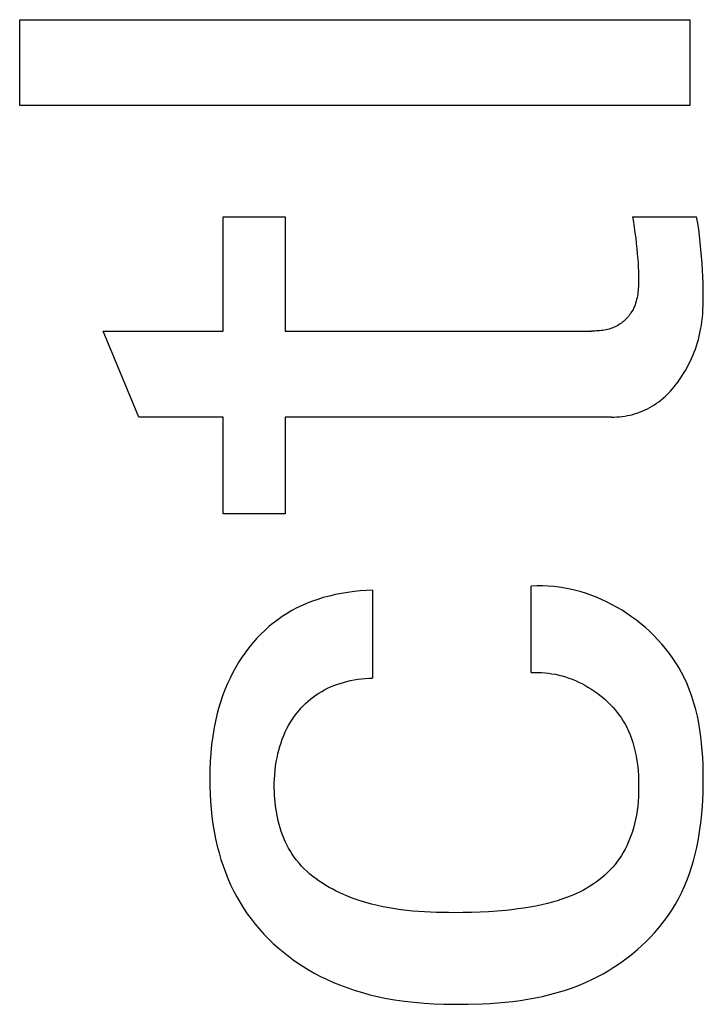
# Model space of a CAD drawing. Extents: x 0 to 594, y 0 to 420.
# Drawn here: x 452 to 455, y 309 to 312 of the extents above; entities that cross this region are included whole.
import ezdxf

# ---------------------------------------------------------------- set-up
doc = ezdxf.new("R2010")
doc.units = 0
doc.header["$LTSCALE"] = 32.67
doc.header["$MEASUREMENT"] = 0
doc.layers.add('11000_LEFT', color=7, linetype='CONTINUOUS')

msp = doc.modelspace()

# ---------------------------------------------------------------- linework, layer by layer
at = {"layer": '11000_LEFT', "color": 7, "linetype": 'Continuous'}
for p, q in [((452.44358, 312.37538), (454.64358, 312.37538)), ((452.44358, 312.09317), (452.44358, 312.37538)), ((454.64358, 312.37538), (454.64358, 312.09317)), ((454.64358, 312.09317), (452.44358, 312.09317)), ((453.1109, 311.72832), (453.31516, 311.72832)), ((453.1109, 311.35256), (453.1109, 311.72832)), ((453.31516, 311.72832), (453.31516, 311.35256)), ((454.45491, 311.72832), (454.6654, 311.72832)), ((454.45491, 311.72832), (454.45793, 311.71073)), ((454.45793, 311.71073), (454.46069, 311.69308)), ((454.66906, 311.70735), (454.6654, 311.72832)), ((454.67227, 311.68632), (454.66906, 311.70735)), ((454.46069, 311.69308), (454.4632, 311.67538)), ((454.4632, 311.67538), (454.46548, 311.65764)), ((454.67509, 311.66525), (454.67227, 311.68632)), ((454.46548, 311.65764), (454.46747, 311.6405)), ((454.46747, 311.6405), (454.46925, 311.62334)), ((454.67753, 311.64412), (454.67509, 311.66525)), ((454.67982, 311.62104), (454.67753, 311.64412)), ((454.46925, 311.62334), (454.47083, 311.60618)), ((454.47083, 311.60618), (454.47224, 311.58903)), ((454.68177, 311.59792), (454.67982, 311.62104)), ((454.47224, 311.58903), (454.4732, 311.57579)), ((454.4732, 311.57579), (454.47401, 311.56254)), ((454.68341, 311.57478), (454.68177, 311.59792)), ((454.68481, 311.55161), (454.68341, 311.57478)), ((454.47401, 311.56254), (454.47464, 311.54925)), ((454.47464, 311.54925), (454.47504, 311.53592)), ((454.68584, 311.53147), (454.68481, 311.55161)), ((454.47504, 311.51038), (454.47485, 311.50431)), ((454.47504, 311.53592), (454.47518, 311.52251)), ((454.47515, 311.51645), (454.47504, 311.51038)), ((454.47518, 311.52251), (454.47515, 311.51645)), ((454.68665, 311.51131), (454.68584, 311.53147)), ((454.6872, 311.49115), (454.68665, 311.51131)), ((454.47213, 311.47411), (454.47115, 311.46815)), ((454.47295, 311.4801), (454.47213, 311.47411)), ((454.47361, 311.48612), (454.47295, 311.4801)), ((454.47414, 311.49217), (454.47361, 311.48612)), ((454.47455, 311.49823), (454.47414, 311.49217)), ((454.47485, 311.50431), (454.47455, 311.49823)), ((454.68741, 311.47097), (454.6872, 311.49115)), ((454.46537, 311.44484), (454.4634, 311.43918)), ((454.46712, 311.45058), (454.46537, 311.44484)), ((454.46866, 311.45638), (454.46712, 311.45058)), ((454.47, 311.46224), (454.46866, 311.45638)), ((454.47115, 311.46815), (454.47, 311.46224)), ((454.68687, 311.43745), (454.68723, 311.45079)), ((454.68723, 311.45079), (454.68741, 311.47097)), ((454.44979, 311.41219), (454.44722, 311.4084)), ((454.45224, 311.41607), (454.44979, 311.41219)), ((454.45454, 311.42001), (454.45224, 311.41607)), ((454.45671, 311.42402), (454.45454, 311.42001)), ((454.45873, 311.42809), (454.45671, 311.42402)), ((454.46119, 311.43359), (454.45873, 311.42809)), ((454.4634, 311.43918), (454.46119, 311.43359)), ((454.68428, 311.39752), (454.68543, 311.41081)), ((454.68543, 311.41081), (454.68628, 311.42412)), ((454.68628, 311.42412), (454.68687, 311.43745)), ((454.41866, 311.3789), (454.41495, 311.37626)), ((454.42227, 311.38169), (454.41866, 311.3789)), ((454.42577, 311.38461), (454.42227, 311.38169)), ((454.42918, 311.38767), (454.42577, 311.38461)), ((454.43247, 311.39085), (454.42918, 311.38767)), ((454.43566, 311.39415), (454.43247, 311.39085)), ((454.43873, 311.39756), (454.43566, 311.39415)), ((454.44168, 311.40108), (454.43873, 311.39756)), ((454.44451, 311.40469), (454.44168, 311.40108)), ((454.44722, 311.4084), (454.44451, 311.40469)), ((454.68097, 311.37107), (454.68281, 311.38427)), ((454.68281, 311.38427), (454.68428, 311.39752)), ((452.71799, 311.35256), (453.1109, 311.35256)), ((452.83493, 311.07035), (452.71799, 311.35256)), ((453.31516, 311.35256), (454.32083, 311.35256)), ((454.32605, 311.3526), (454.32083, 311.35256)), ((454.3313, 311.35274), (454.32605, 311.3526)), ((454.33656, 311.35298), (454.3313, 311.35274)), ((454.34184, 311.35333), (454.33656, 311.35298)), ((454.34711, 311.3538), (454.34184, 311.35333)), ((454.35238, 311.35439), (454.34711, 311.3538)), ((454.35763, 311.35512), (454.35238, 311.35439)), ((454.36286, 311.35598), (454.35763, 311.35512)), ((454.36805, 311.357), (454.36286, 311.35598)), ((454.3732, 311.35817), (454.36805, 311.357)), ((454.37829, 311.35951), (454.3732, 311.35817)), ((454.38333, 311.36102), (454.37829, 311.35951)), ((454.38829, 311.36271), (454.38333, 311.36102)), ((454.39318, 311.36459), (454.38829, 311.36271)), ((454.39797, 311.36667), (454.39318, 311.36459)), ((454.40268, 311.36895), (454.39797, 311.36667)), ((454.40727, 311.37144), (454.40268, 311.36895)), ((454.41116, 311.37377), (454.40727, 311.37144)), ((454.41495, 311.37626), (454.41116, 311.37377)), ((454.67409, 311.33616), (454.67656, 311.34701)), ((454.67656, 311.34701), (454.67874, 311.35793)), ((454.67874, 311.35793), (454.68097, 311.37107)), ((454.66494, 311.30401), (454.66827, 311.31465)), ((454.66827, 311.31465), (454.67132, 311.32536)), ((454.67132, 311.32536), (454.67409, 311.33616)), ((454.65328, 311.27269), (454.65744, 311.28303)), ((454.65744, 311.28303), (454.66132, 311.29347)), ((454.66132, 311.29347), (454.66494, 311.30401)), ((454.63928, 311.24258), (454.64421, 311.25249)), ((454.64421, 311.25249), (454.64887, 311.26253)), ((454.64887, 311.26253), (454.65328, 311.27269)), ((454.62297, 311.21365), (454.62866, 311.22315)), ((454.62866, 311.22315), (454.6341, 311.2328)), ((454.6341, 311.2328), (454.63928, 311.24258)), ((454.5985, 311.1782), (454.60478, 311.18656)), ((454.60478, 311.18656), (454.61083, 311.19508)), ((454.61083, 311.19508), (454.61702, 311.20429)), ((454.61702, 311.20429), (454.62297, 311.21365)), ((454.57102, 311.14674), (454.57826, 311.15426)), ((454.57826, 311.15426), (454.58524, 311.16203)), ((454.58524, 311.16203), (454.59199, 311.17001)), ((454.59199, 311.17001), (454.5985, 311.1782)), ((454.53402, 311.11548), (454.54098, 311.12052)), ((454.54098, 311.12052), (454.54777, 311.12578)), ((454.54777, 311.12578), (454.55578, 311.13248)), ((454.55578, 311.13248), (454.56353, 311.13947)), ((454.56353, 311.13947), (454.57102, 311.14674)), ((454.47293, 311.08421), (454.48101, 311.08715)), ((454.48101, 311.08715), (454.48898, 311.09039)), ((454.48898, 311.09039), (454.49683, 311.09391)), ((454.49683, 311.09391), (454.50456, 311.09771)), ((454.50456, 311.09771), (454.51215, 311.10177)), ((454.51215, 311.10177), (454.51959, 311.10609)), ((454.51959, 311.10609), (454.52688, 311.11066)), ((454.52688, 311.11066), (454.53402, 311.11548)), ((453.1109, 311.07035), (452.83493, 311.07035)), ((453.1109, 310.75227), (453.1109, 311.07035)), ((454.38631, 311.07035), (453.31516, 311.07035)), ((453.31516, 311.07035), (453.31516, 310.75227)), ((454.38631, 311.07035), (454.39509, 311.07048)), ((454.39509, 311.07048), (454.40388, 311.07087)), ((454.40388, 311.07087), (454.41266, 311.07153)), ((454.41266, 311.07153), (454.42143, 311.07247)), ((454.42143, 311.07247), (454.43017, 311.07369)), ((454.43017, 311.07369), (454.43886, 311.0752)), ((454.43886, 311.0752), (454.4475, 311.077)), ((454.4475, 311.077), (454.45606, 311.0791)), ((454.45606, 311.0791), (454.46454, 311.0815)), ((454.46454, 311.0815), (454.47293, 311.08421)), ((453.31516, 310.75227), (453.1109, 310.75227)), ((454.14123, 310.51602), (454.12281, 310.51528)), ((454.12281, 310.23151), (454.12281, 310.51528)), ((454.15963, 310.516), (454.14123, 310.51602)), ((454.17799, 310.51524), (454.15963, 310.516)), ((454.1963, 310.51376), (454.17799, 310.51524)), ((454.21453, 310.51158), (454.1963, 310.51376)), ((454.23267, 310.50869), (454.21453, 310.51158)), ((454.2507, 310.50513), (454.23267, 310.50869)), ((454.2686, 310.50091), (454.2507, 310.50513)), ((453.42226, 310.47162), (453.40467, 310.46547)), ((453.44006, 310.47717), (453.42226, 310.47162)), ((453.45996, 310.4826), (453.44006, 310.47717)), ((453.48004, 310.48732), (453.45996, 310.4826)), ((453.50027, 310.49134), (453.48004, 310.48732)), ((453.52059, 310.49466), (453.50027, 310.49134)), ((453.54098, 310.4973), (453.52059, 310.49466)), ((453.56137, 310.49927), (453.54098, 310.4973)), ((453.58174, 310.50058), (453.56137, 310.49927)), ((453.60204, 310.50125), (453.58174, 310.50058)), ((453.60204, 310.50125), (453.60204, 310.2128)), ((454.28635, 310.49604), (454.2686, 310.50091)), ((454.30394, 310.49053), (454.28635, 310.49604)), ((454.32134, 310.48441), (454.30394, 310.49053)), ((454.33853, 310.47769), (454.32134, 310.48441)), ((454.3555, 310.47037), (454.33853, 310.47769)), ((453.35352, 310.44328), (453.33711, 310.43462)), ((453.37027, 310.45131), (453.35352, 310.44328)), ((453.38733, 310.4587), (453.37027, 310.45131)), ((453.40467, 310.46547), (453.38733, 310.4587)), ((454.37224, 310.46249), (454.3555, 310.47037)), ((454.38871, 310.45405), (454.37224, 310.46249)), ((454.4049, 310.44507), (454.38871, 310.45405)), ((454.4208, 310.43556), (454.4049, 310.44507)), ((453.30545, 310.41532), (453.29044, 310.40481)), ((453.32108, 310.4253), (453.30545, 310.41532)), ((453.33711, 310.43462), (453.32108, 310.4253)), ((454.43638, 310.42554), (454.4208, 310.43556)), ((454.45223, 310.41459), (454.43638, 310.42554)), ((454.4677, 310.40312), (454.45223, 310.41459)), ((453.26173, 310.38196), (453.24806, 310.36969)), ((453.27586, 310.39368), (453.26173, 310.38196)), ((453.29044, 310.40481), (453.27586, 310.39368)), ((454.48276, 310.39115), (454.4677, 310.40312)), ((454.49741, 310.3787), (454.48276, 310.39115)), ((454.5116, 310.36577), (454.49741, 310.3787)), ((453.22215, 310.34361), (453.20993, 310.32987)), ((453.23487, 310.3569), (453.22215, 310.34361)), ((453.24806, 310.36969), (453.23487, 310.3569)), ((454.52534, 310.3524), (454.5116, 310.36577)), ((454.53858, 310.33859), (454.52534, 310.3524)), ((453.19822, 310.31571), (453.18591, 310.29964)), ((453.20993, 310.32987), (453.19822, 310.31571)), ((454.55132, 310.32436), (454.53858, 310.33859)), ((454.56353, 310.30974), (454.55132, 310.32436)), ((454.57519, 310.29473), (454.56353, 310.30974)), ((453.17423, 310.28312), (453.16318, 310.26619)), ((453.18591, 310.29964), (453.17423, 310.28312)), ((454.58628, 310.27935), (454.57519, 310.29473)), ((454.59678, 310.26363), (454.58628, 310.27935)), ((453.15278, 310.24886), (453.14302, 310.23116)), ((453.16318, 310.26619), (453.15278, 310.24886)), ((454.60666, 310.24757), (454.59678, 310.26363)), ((454.61592, 310.2312), (454.60666, 310.24757)), ((453.13391, 310.21313), (453.12546, 310.19478)), ((453.14302, 310.23116), (453.13391, 310.21313)), ((453.5779, 310.21161), (453.58999, 310.21239)), ((453.58999, 310.21239), (453.60204, 310.2128)), ((454.12281, 310.23151), (454.13413, 310.23192)), ((454.13413, 310.23192), (454.14547, 310.23189)), ((454.14547, 310.23189), (454.15681, 310.23143)), ((454.15681, 310.23143), (454.16814, 310.23054)), ((454.16814, 310.23054), (454.17945, 310.22923)), ((454.17945, 310.22923), (454.19072, 310.22751)), ((454.19072, 310.22751), (454.20195, 310.22538)), ((454.20195, 310.22538), (454.21312, 310.22286)), ((454.21312, 310.22286), (454.22421, 310.21995)), ((454.22421, 310.21995), (454.23521, 310.21667)), ((454.23521, 310.21667), (454.24612, 310.21301)), ((454.24612, 310.21301), (454.25691, 310.20898)), ((454.62452, 310.21453), (454.61592, 310.2312)), ((454.63393, 310.19423), (454.62452, 310.21453)), ((453.12546, 310.19478), (453.11713, 310.17485)), ((453.45424, 310.17958), (453.46426, 310.18417)), ((453.46426, 310.18417), (453.47446, 310.18839)), ((453.47446, 310.18839), (453.48481, 310.19226)), ((453.48481, 310.19226), (453.49529, 310.19577)), ((453.49529, 310.19577), (453.50589, 310.19894)), ((453.50589, 310.19894), (453.51772, 310.20204)), ((453.51772, 310.20204), (453.52965, 310.20474)), ((453.52965, 310.20474), (453.54165, 310.20704)), ((453.54165, 310.20704), (453.55371, 310.20895)), ((453.55371, 310.20895), (453.5658, 310.21047)), ((453.5658, 310.21047), (453.5779, 310.21161)), ((454.25691, 310.20898), (454.26758, 310.2046)), ((454.26758, 310.2046), (454.27811, 310.19987)), ((454.27811, 310.19987), (454.28848, 310.1948)), ((454.28848, 310.1948), (454.2987, 310.1894)), ((454.2987, 310.1894), (454.30873, 310.18368)), ((454.30873, 310.18368), (454.31857, 310.17763)), ((454.64242, 310.17355), (454.63393, 310.19423)), ((453.10954, 310.15462), (453.10266, 310.13414)), ((453.11713, 310.17485), (453.10954, 310.15462)), ((453.39902, 310.14464), (453.40755, 310.15131)), ((453.40755, 310.15131), (453.41632, 310.15763)), ((453.41632, 310.15763), (453.42534, 310.1636)), ((453.42534, 310.1636), (453.43476, 310.1693)), ((453.43476, 310.1693), (453.4444, 310.17463)), ((453.4444, 310.17463), (453.45424, 310.17958)), ((454.31857, 310.17763), (454.3284, 310.17115)), ((454.3284, 310.17115), (454.338, 310.16436)), ((454.338, 310.16436), (454.34736, 310.15726)), ((454.34736, 310.15726), (454.35646, 310.14987)), ((454.35646, 310.14987), (454.3653, 310.14219)), ((454.65002, 310.15252), (454.64242, 310.17355)), ((454.65678, 310.13116), (454.65002, 310.15252)), ((453.10266, 310.13414), (453.09647, 310.11343)), ((453.36754, 310.1149), (453.37499, 310.12277)), ((453.37499, 310.12277), (453.38273, 310.13036)), ((453.38273, 310.13036), (453.39074, 310.13766)), ((453.39074, 310.13766), (453.39902, 310.14464)), ((454.3653, 310.14219), (454.37386, 310.13422)), ((454.37386, 310.13422), (454.38213, 310.12599)), ((454.38213, 310.12599), (454.39009, 310.11749)), ((454.39009, 310.11749), (454.39773, 310.10874)), ((454.66274, 310.10951), (454.65678, 310.13116)), ((453.09094, 310.09254), (453.08606, 310.07148)), ((453.09647, 310.11343), (453.09094, 310.09254)), ((453.33873, 310.07805), (453.34557, 310.0879)), ((453.34557, 310.0879), (453.35278, 310.09748)), ((453.35278, 310.09748), (453.36037, 310.10678)), ((453.36037, 310.10678), (453.36754, 310.1149)), ((454.39773, 310.10874), (454.40503, 310.09974)), ((454.40503, 310.09974), (454.41198, 310.09051)), ((454.41198, 310.09051), (454.41857, 310.08104)), ((454.66794, 310.08759), (454.66274, 310.10951)), ((454.67242, 310.06542), (454.66794, 310.08759)), ((453.08606, 310.07148), (453.0818, 310.0503)), ((453.32058, 310.04704), (453.32623, 310.0576)), ((453.32623, 310.0576), (453.33229, 310.06795)), ((453.33229, 310.06795), (453.33873, 310.07805)), ((454.41857, 310.08104), (454.42479, 310.07135)), ((454.42479, 310.07135), (454.43061, 310.06145)), ((454.43061, 310.06145), (454.43603, 310.05134)), ((454.43603, 310.05134), (454.44187, 310.03922)), ((454.67622, 310.04303), (454.67242, 310.06542)), ((453.07714, 310.02254), (453.07345, 309.99465)), ((453.0818, 310.0503), (453.07714, 310.02254)), ((453.30552, 310.01277), (453.3102, 310.02461)), ((453.3102, 310.02461), (453.31533, 310.03627)), ((453.31533, 310.03627), (453.32058, 310.04704)), ((454.44187, 310.03922), (454.44715, 310.02685)), ((454.44715, 310.02685), (454.4519, 310.01425)), ((454.67938, 310.02044), (454.67622, 310.04303)), ((454.68195, 309.99768), (454.67938, 310.02044)), ((453.07345, 309.99465), (453.07067, 309.96665)), ((453.29401, 309.97634), (453.29744, 309.98861)), ((453.29744, 309.98861), (453.30127, 310.00076)), ((453.30127, 310.00076), (453.30552, 310.01277)), ((454.4519, 310.01425), (454.45614, 310.00144)), ((454.45614, 310.00144), (454.45989, 309.98844)), ((454.45989, 309.98844), (454.46317, 309.97527)), ((454.68395, 309.97478), (454.68195, 309.99768)), ((453.07067, 309.96665), (453.06875, 309.93857)), ((453.2883, 309.95155), (453.29097, 309.96398)), ((453.29097, 309.96398), (453.29401, 309.97634)), ((454.46317, 309.97527), (454.46601, 309.96196)), ((454.46601, 309.96196), (454.46842, 309.94852)), ((454.68545, 309.95176), (454.68395, 309.97478)), ((453.06875, 309.93857), (453.06763, 309.91043)), ((453.28193, 309.90956), (453.28362, 309.92361)), ((453.28362, 309.92361), (453.28574, 309.93761)), ((453.28574, 309.93761), (453.2883, 309.95155)), ((454.46842, 309.94852), (454.47042, 309.93497)), ((454.47042, 309.93497), (454.47204, 309.92134)), ((454.47204, 309.92134), (454.47331, 309.90764)), ((454.68646, 309.92865), (454.68545, 309.95176)), ((454.68704, 309.90547), (454.68646, 309.92865)), ((453.06763, 309.91043), (453.06725, 309.88225)), ((453.2798, 309.88124), (453.28066, 309.89543)), ((453.28066, 309.89543), (453.28193, 309.90956)), ((454.47331, 309.90764), (454.47423, 309.8939)), ((454.47423, 309.8939), (454.47484, 309.88014)), ((454.68723, 309.88225), (454.68704, 309.90547)), ((453.06725, 309.88225), (453.0675, 309.85739)), ((453.0675, 309.85739), (453.06831, 309.83254)), ((453.27929, 309.85263), (453.27935, 309.86697)), ((453.27935, 309.86697), (453.2798, 309.88124)), ((454.47484, 309.88014), (454.47515, 309.86638)), ((454.47515, 309.86638), (454.47518, 309.85263)), ((454.68653, 309.83654), (454.68706, 309.8594)), ((454.68706, 309.8594), (454.68723, 309.88225)), ((453.06831, 309.83254), (453.06971, 309.80772)), ((453.27955, 309.84059), (453.27929, 309.85263)), ((453.28009, 309.82851), (453.27955, 309.84059)), ((453.28091, 309.81641), (453.28009, 309.82851)), ((454.47492, 309.83758), (454.47433, 309.82258)), ((454.47518, 309.85263), (454.47492, 309.83758)), ((454.6856, 309.81372), (454.68653, 309.83654)), ((453.06971, 309.80772), (453.07174, 309.78294)), ((453.28203, 309.80431), (453.28091, 309.81641)), ((453.28344, 309.79223), (453.28203, 309.80431)), ((453.28516, 309.78017), (453.28344, 309.79223)), ((454.47201, 309.7928), (454.47023, 309.77803)), ((454.47337, 309.80765), (454.47201, 309.7928)), ((454.47433, 309.82258), (454.47337, 309.80765)), ((454.68425, 309.79096), (454.6856, 309.81372)), ((453.07174, 309.78294), (453.07442, 309.75824)), ((453.28719, 309.76817), (453.28516, 309.78017)), ((453.28954, 309.75624), (453.28719, 309.76817)), ((454.46799, 309.76337), (454.46526, 309.74881)), ((454.47023, 309.77803), (454.46799, 309.76337)), ((454.68019, 309.74566), (454.68246, 309.76826)), ((454.68246, 309.76826), (454.68425, 309.79096)), ((453.07442, 309.75824), (453.07777, 309.73362)), ((453.07777, 309.73362), (453.08183, 309.70912)), ((453.29222, 309.74439), (453.28954, 309.75624)), ((453.29522, 309.73265), (453.29222, 309.74439)), ((453.29857, 309.72102), (453.29522, 309.73265)), ((454.46202, 309.73437), (454.45824, 309.72006)), ((454.46526, 309.74881), (454.46202, 309.73437)), ((454.67743, 309.72318), (454.68019, 309.74566)), ((453.08183, 309.70912), (453.08663, 309.68474)), ((453.30226, 309.70954), (453.29857, 309.72102)), ((453.3063, 309.69821), (453.30226, 309.70954)), ((453.31069, 309.68706), (453.3063, 309.69821)), ((454.45388, 309.70589), (454.44995, 309.69466)), ((454.45824, 309.72006), (454.45388, 309.70589)), ((454.67033, 309.67867), (454.67415, 309.70085)), ((454.67415, 309.70085), (454.67743, 309.72318)), ((453.08663, 309.68474), (453.09219, 309.6605)), ((453.31546, 309.6761), (453.31069, 309.68706)), ((453.32059, 309.66535), (453.31546, 309.6761)), ((453.3261, 309.65483), (453.32059, 309.66535)), ((454.44095, 309.67256), (454.43588, 309.66174)), ((454.44564, 309.68354), (454.44095, 309.67256)), ((454.44995, 309.69466), (454.44564, 309.68354)), ((454.66593, 309.65668), (454.67033, 309.67867)), ((453.09219, 309.6605), (453.09784, 309.63897)), ((453.09784, 309.63897), (453.10412, 309.61761)), ((453.33199, 309.64456), (453.3261, 309.65483)), ((453.33827, 309.63455), (453.33199, 309.64456)), ((453.34495, 309.62482), (453.33827, 309.63455)), ((454.4184, 309.63041), (454.41184, 309.62042)), ((454.4246, 309.64064), (454.4184, 309.63041)), ((454.43043, 309.65109), (454.4246, 309.64064)), ((454.43588, 309.66174), (454.43043, 309.65109)), ((454.6553, 309.61335), (454.66093, 309.6349)), ((454.66093, 309.6349), (454.66593, 309.65668)), ((453.10412, 309.61761), (453.11107, 309.59645)), ((453.3525, 309.61478), (453.34495, 309.62482)), ((453.36049, 309.60509), (453.3525, 309.61478)), ((453.36888, 309.59572), (453.36049, 309.60509)), ((454.39761, 309.60123), (454.38995, 309.59207)), ((454.4049, 309.61069), (454.39761, 309.60123)), ((454.41184, 309.62042), (454.4049, 309.61069)), ((454.64903, 309.59205), (454.6553, 309.61335)), ((453.11107, 309.59645), (453.11867, 309.57551)), ((453.11867, 309.57551), (453.12696, 309.55485)), ((453.37767, 309.58668), (453.36888, 309.59572)), ((453.38684, 309.57797), (453.37767, 309.58668)), ((453.39635, 309.56958), (453.38684, 309.57797)), ((453.40618, 309.56151), (453.39635, 309.56958)), ((454.36425, 309.56592), (454.35503, 309.55788)), ((454.37316, 309.5743), (454.36425, 309.56592)), ((454.38173, 309.58302), (454.37316, 309.5743)), ((454.38995, 309.59207), (454.38173, 309.58302)), ((454.63443, 309.5503), (454.64208, 309.57103)), ((454.64208, 309.57103), (454.64903, 309.59205)), ((453.12696, 309.55485), (453.13592, 309.53448)), ((453.13592, 309.53448), (453.14558, 309.51444)), ((453.41633, 309.55375), (453.40618, 309.56151)), ((453.42675, 309.5463), (453.41633, 309.55375)), ((453.43744, 309.53916), (453.42675, 309.5463)), ((453.44838, 309.53232), (453.43744, 309.53916)), ((454.32568, 309.5358), (454.31541, 309.52912)), ((454.33573, 309.54282), (454.32568, 309.5358)), ((454.34551, 309.55018), (454.33573, 309.54282)), ((454.35503, 309.55788), (454.34551, 309.55018)), ((454.62605, 309.52989), (454.63443, 309.5503)), ((453.14558, 309.51444), (453.15595, 309.49476)), ((453.45953, 309.52578), (453.44838, 309.53232)), ((453.47088, 309.51954), (453.45953, 309.52578)), ((453.4824, 309.51359), (453.47088, 309.51954)), ((453.49408, 309.50793), (453.4824, 309.51359)), ((453.5059, 309.50256), (453.49408, 309.50793)), ((453.51783, 309.49747), (453.5059, 309.50256)), ((454.26872, 309.50419), (454.25379, 309.49778)), ((454.28341, 309.51117), (454.26872, 309.50419)), ((454.29425, 309.51681), (454.28341, 309.51117)), ((454.30493, 309.52279), (454.29425, 309.51681)), ((454.31541, 309.52912), (454.30493, 309.52279)), ((454.607, 309.49012), (454.61691, 309.50983)), ((454.61691, 309.50983), (454.62605, 309.52989)), ((453.15595, 309.49476), (453.16703, 309.47548)), ((453.16703, 309.47548), (453.17848, 309.45717)), ((453.52984, 309.49266), (453.51783, 309.49747)), ((453.54193, 309.48813), (453.52984, 309.49266)), ((453.5607, 309.48165), (453.54193, 309.48813)), ((453.57958, 309.4758), (453.5607, 309.48165)), ((453.59855, 309.47053), (453.57958, 309.4758)), ((453.61761, 309.46583), (453.59855, 309.47053)), ((454.15707, 309.46848), (454.13753, 309.4644)), ((454.17651, 309.47306), (454.15707, 309.46848)), ((454.19223, 309.47716), (454.17651, 309.47306)), ((454.20784, 309.48164), (454.19223, 309.47716)), ((454.22332, 309.48655), (454.20784, 309.48164)), ((454.23865, 309.49191), (454.22332, 309.48655)), ((454.25379, 309.49778), (454.23865, 309.49191)), ((454.58625, 309.45427), (454.59628, 309.4708)), ((454.59628, 309.4708), (454.607, 309.49012)), ((453.17848, 309.45717), (453.19059, 309.43928)), ((453.19059, 309.43928), (453.20333, 309.42183)), ((453.63676, 309.46166), (453.61761, 309.46583)), ((453.65598, 309.458), (453.63676, 309.46166)), ((453.67527, 309.45481), (453.65598, 309.458)), ((453.69462, 309.45206), (453.67527, 309.45481)), ((453.71402, 309.44973), (453.69462, 309.45206)), ((453.73347, 309.44779), (453.71402, 309.44973)), ((453.75295, 309.4462), (453.73347, 309.44779)), ((453.77247, 309.44495), (453.75295, 309.4462)), ((453.792, 309.44399), (453.77247, 309.44495)), ((453.81155, 309.4433), (453.792, 309.44399)), ((453.83111, 309.44285), (453.81155, 309.4433)), ((453.85067, 309.44262), (453.83111, 309.44285)), ((453.87022, 309.44257), (453.85067, 309.44262)), ((453.8984, 309.44277), (453.87022, 309.44257)), ((453.92654, 309.44335), (453.8984, 309.44277)), ((453.95466, 309.44433), (453.92654, 309.44335)), ((453.98273, 309.44577), (453.95466, 309.44433)), ((454.01078, 309.4477), (453.98273, 309.44577)), ((454.03879, 309.45019), (454.01078, 309.4477)), ((454.05863, 309.45231), (454.03879, 309.45019)), ((454.07844, 309.45476), (454.05863, 309.45231)), ((454.0982, 309.45757), (454.07844, 309.45476)), ((454.1179, 309.46077), (454.0982, 309.45757)), ((454.13753, 309.4644), (454.1179, 309.46077)), ((454.56438, 309.42218), (454.57561, 309.43806)), ((454.57561, 309.43806), (454.58625, 309.45427)), ((453.20333, 309.42183), (453.21669, 309.40483)), ((453.21669, 309.40483), (453.23063, 309.38829)), ((454.54025, 309.39148), (454.55258, 309.40665)), ((454.55258, 309.40665), (454.56438, 309.42218)), ((453.23063, 309.38829), (453.24513, 309.37225)), ((453.24513, 309.37225), (453.26017, 309.3567)), ((454.51404, 309.36228), (454.52739, 309.37669)), ((454.52739, 309.37669), (454.54025, 309.39148)), ((453.26017, 309.3567), (453.27572, 309.34168)), ((453.27572, 309.34168), (453.29177, 309.32719)), ((454.48594, 309.33466), (454.50021, 309.34827)), ((454.50021, 309.34827), (454.51404, 309.36228)), ((453.29177, 309.32719), (453.30786, 309.31358)), ((453.30786, 309.31358), (453.32437, 309.30051)), ((454.44063, 309.29644), (454.45612, 309.30874)), ((454.45612, 309.30874), (454.47123, 309.32149)), ((454.47123, 309.32149), (454.48594, 309.33466)), ((453.32437, 309.30051), (453.34129, 309.28797)), ((453.34129, 309.28797), (453.35859, 309.27596)), ((453.35859, 309.27596), (453.37625, 309.26449)), ((454.4086, 309.27324), (454.42478, 309.28461)), ((454.42478, 309.28461), (454.44063, 309.29644)), ((453.37625, 309.26449), (453.39425, 309.25357)), ((453.39425, 309.25357), (453.41257, 309.24319)), ((453.41257, 309.24319), (453.4312, 309.23337)), ((454.34095, 309.23275), (454.35825, 309.24211)), ((454.35825, 309.24211), (454.37531, 309.25198)), ((454.37531, 309.25198), (454.3921, 309.26236)), ((454.3921, 309.26236), (454.4086, 309.27324)), ((453.4312, 309.23337), (453.45011, 309.22411)), ((453.45011, 309.22411), (453.4732, 309.2137)), ((453.4732, 309.2137), (453.49663, 309.20409)), ((454.27794, 309.20391), (454.30083, 309.21349)), ((454.30083, 309.21349), (454.32342, 309.22393)), ((454.32342, 309.22393), (454.34095, 309.23275)), ((453.49663, 309.20409), (453.52037, 309.19527)), ((453.52037, 309.19527), (453.54439, 309.1872)), ((453.54439, 309.1872), (453.56863, 309.17988)), ((453.56863, 309.17988), (453.59307, 309.1733)), ((454.18375, 309.17348), (454.20765, 309.17996)), ((454.20765, 309.17996), (454.23132, 309.18717)), ((454.23132, 309.18717), (454.25476, 309.19514)), ((454.25476, 309.19514), (454.27794, 309.20391)), ((453.59307, 309.1733), (453.61768, 309.16743)), ((453.61768, 309.16743), (453.64241, 309.16226)), ((453.64241, 309.16226), (453.67433, 309.15661)), ((453.67433, 309.15661), (453.7064, 309.152)), ((453.7064, 309.152), (453.7386, 309.14835)), ((453.7386, 309.14835), (453.77094, 309.14558)), ((453.77094, 309.14558), (453.80339, 309.14359)), ((453.98713, 309.14426), (454.01205, 309.146)), ((454.01205, 309.146), (454.03691, 309.14823)), ((454.03691, 309.14823), (454.06169, 309.15097)), ((454.06169, 309.15097), (454.08638, 309.15426)), ((454.08638, 309.15426), (454.11095, 309.15812)), ((454.11095, 309.15812), (454.13538, 309.1626)), ((454.13538, 309.1626), (454.15965, 309.1677)), ((454.15965, 309.1677), (454.18375, 309.17348)), ((453.80339, 309.14359), (453.83597, 309.14231)), ((453.83597, 309.14231), (453.86866, 309.14164)), ((453.86866, 309.14164), (453.91538, 309.14167)), ((453.91538, 309.14167), (453.96218, 309.14297)), ((453.96218, 309.14297), (453.98713, 309.14426))]:
    msp.add_line(p, q, dxfattribs=at)

doc.saveas('drawing.dxf')
